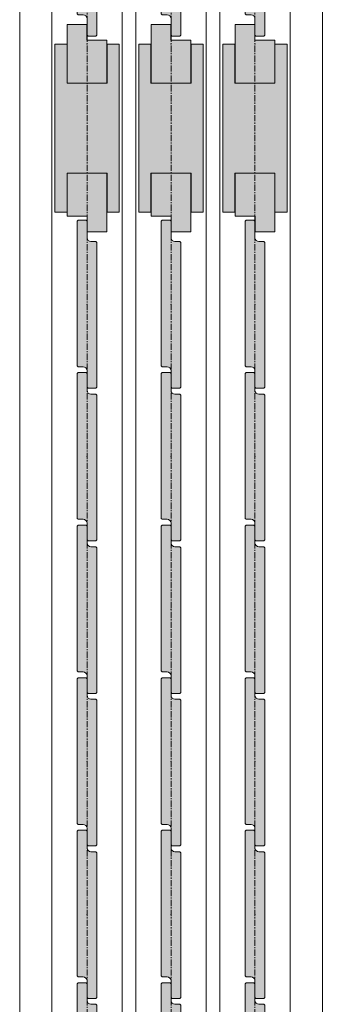
# Model space of a CAD drawing. Units: millimetres. Extents: x 6592 to 16404, y -14578 to -11489.
# Drawn here: x 16249 to 16404, y -13990 to -13487 of the extents above; entities that cross this region are included whole.
import ezdxf

# ---------------------------------------------------------------- set-up
doc = ezdxf.new("R2010")
doc.units = ezdxf.units.MM
doc.linetypes.add('CENTER', pattern=[50.8, 31.75, -6.35, 6.35, -6.35])
doc.layers.get('0').update_dxf_attribs({"lineweight": 13})
doc.layers.add('Continuous', color=7, linetype='Continuous', lineweight=13)

# ---------------------------------------------------------------- blocks, each defined once
blk = doc.blocks.new('A$C4C177E1B')
for p, q in [((0, 85.5), (0.5, 86)), ((0.5, 86), (4.5, 86)), ((4.5, 86), (5, 85.5)), ((0, 11.5), (0, 85.5)), ((5, 85.5), (5, 77)), ((7, 75), (9.5, 75)), ((9.5, 75), (10, 74.5)), ((10, 74.5), (10, 0.5)), ((0.5, 11), (0, 11.5)), ((3, 11), (0.5, 11)), ((5, 0.5), (5, 9)), ((5, 0.5), (5.5, 0)), ((10, 0.5), (9.5, 0)), ((9.5, 0), (5.5, 0))]:
    blk.add_line(p, q)
for centre, start, end in [((7, 77), 180, 270), ((3, 9), 0, 90)]:
    blk.add_arc(centre, 2, start, end)
at = {"layer": 'Continuous'}
blk.add_point((5, 43), dxfattribs=at)
blk = doc.blocks.new('*U62')
at = {"lineweight": 0}
h = blk.add_hatch(color=42, dxfattribs=at)
h.dxf.hatch_style = 1
h.paths.add_polyline_path([(5, 31.5), (4.5, 32), (2, 32, -0.414214), (0, 34), (0, 42.5), (-0.5, 43), (-4.5, 43), (-5, 42.5), (-5, -31.5), (-4.5, -32), (-2, -32, -0.414214), (0, -34), (0, -42.5), (0.5, -43), (4.5, -43), (5, -42.5)])
at = {"layer": 'Continuous'}
blk.add_blockref('A$C4C177E1B', (-5, -43), dxfattribs=at)
blk = doc.blocks.new('*U63')
at = {"layer": 'Continuous', "color": 0, "linetype": 'ByBlock', "lineweight": -2, "transparency": 16777216}
for p in [(0, 0), (0, -78), (0, -156), (0, -234), (0, -312), (0, -390), (0, -468), (0, -546), (0, -624)]:
    blk.add_blockref('*U62', p, dxfattribs=at)
blk = doc.blocks.new('*U64')
at = {"lineweight": 0}
h = blk.add_hatch(color=42, dxfattribs=at)
h.dxf.hatch_style = 1
h.paths.add_polyline_path([(5, 31.5), (4.5, 32), (2, 32, -0.414214), (0, 34), (0, 42.5), (-0.5, 43), (-4.5, 43), (-5, 42.5), (-5, -31.5), (-4.5, -32), (-2, -32, -0.414214), (0, -34), (0, -42.5), (0.5, -43), (4.5, -43), (5, -42.5)])
at = {"layer": 'Continuous'}
blk.add_blockref('A$C4C177E1B', (-5, -43), dxfattribs=at)
blk = doc.blocks.new('*U65')
at = {"layer": 'Continuous', "color": 0, "linetype": 'ByBlock', "lineweight": -2, "transparency": 16777216}
blk.add_blockref('*U64', (0, -1092), dxfattribs=at)
blk = doc.blocks.new('*U66')
at = {"lineweight": 0}
h = blk.add_hatch(color=42, dxfattribs=at)
h.dxf.hatch_style = 1
h.paths.add_polyline_path([(5, 31.5), (4.5, 32), (2, 32, -0.414214), (0, 34), (0, 42.5), (-0.5, 43), (-4.5, 43), (-5, 42.5), (-5, -31.5), (-4.5, -32), (-2, -32, -0.414214), (0, -34), (0, -42.5), (0.5, -43), (4.5, -43), (5, -42.5)])
at = {"layer": 'Continuous'}
blk.add_blockref('A$C4C177E1B', (-5, -43), dxfattribs=at)
blk = doc.blocks.new('*U67')
at = {"layer": 'Continuous', "color": 0, "linetype": 'ByBlock', "lineweight": -2, "transparency": 16777216}
for p in [(0, 0), (0, -78), (0, -156), (0, -234), (0, -312), (0, -390), (0, -468), (0, -546), (0, -624)]:
    blk.add_blockref('*U66', p, dxfattribs=at)
blk = doc.blocks.new('*U68')
at = {"lineweight": 0}
h = blk.add_hatch(color=42, dxfattribs=at)
h.dxf.hatch_style = 1
h.paths.add_polyline_path([(5, 31.5), (4.5, 32), (2, 32, -0.414214), (0, 34), (0, 42.5), (-0.5, 43), (-4.5, 43), (-5, 42.5), (-5, -31.5), (-4.5, -32), (-2, -32, -0.414214), (0, -34), (0, -42.5), (0.5, -43), (4.5, -43), (5, -42.5)])
at = {"layer": 'Continuous'}
blk.add_blockref('A$C4C177E1B', (-5, -43), dxfattribs=at)
blk = doc.blocks.new('*U69')
at = {"layer": 'Continuous', "color": 0, "linetype": 'ByBlock', "lineweight": -2, "transparency": 16777216}
blk.add_blockref('*U68', (0, -1092), dxfattribs=at)
blk = doc.blocks.new('*U70')
at = {"lineweight": 0}
h = blk.add_hatch(color=42, dxfattribs=at)
h.dxf.hatch_style = 1
h.paths.add_polyline_path([(5, 31.5), (4.5, 32), (2, 32, -0.414214), (0, 34), (0, 42.5), (-0.5, 43), (-4.5, 43), (-5, 42.5), (-5, -31.5), (-4.5, -32), (-2, -32, -0.414214), (0, -34), (0, -42.5), (0.5, -43), (4.5, -43), (5, -42.5)])
at = {"layer": 'Continuous'}
blk.add_blockref('A$C4C177E1B', (-5, -43), dxfattribs=at)
blk = doc.blocks.new('*U71')
at = {"layer": 'Continuous', "color": 0, "linetype": 'ByBlock', "lineweight": -2, "transparency": 16777216}
for p in [(0, 0), (0, -78), (0, -156), (0, -234), (0, -312), (0, -390), (0, -468), (0, -546), (0, -624)]:
    blk.add_blockref('*U70', p, dxfattribs=at)
blk = doc.blocks.new('*U72')
at = {"lineweight": 0}
h = blk.add_hatch(color=42, dxfattribs=at)
h.dxf.hatch_style = 1
h.paths.add_polyline_path([(5, 31.5), (4.5, 32), (2, 32, -0.414214), (0, 34), (0, 42.5), (-0.5, 43), (-4.5, 43), (-5, 42.5), (-5, -31.5), (-4.5, -32), (-2, -32, -0.414214), (0, -34), (0, -42.5), (0.5, -43), (4.5, -43), (5, -42.5)])
at = {"layer": 'Continuous'}
blk.add_blockref('A$C4C177E1B', (-5, -43), dxfattribs=at)
blk = doc.blocks.new('*U73')
at = {"layer": 'Continuous', "color": 0, "linetype": 'ByBlock', "lineweight": -2, "transparency": 16777216}
blk.add_blockref('*U72', (0, -1092), dxfattribs=at)

msp = doc.modelspace()

# ---------------------------------------------------------------- hatches: boundary and pattern name
at = {"layer": 'Continuous'}
h = msp.add_hatch(color=42, dxfattribs=at)
h.dxf.hatch_style = 1
h.paths.add_polyline_path([(16293.86, -13497.05), (16283.76, -13497.05), (16283.76, -13519.05), (16293.86, -13519.05)])
h.paths.add_polyline_path([(16283.76, -13497.05), (16283.66, -13497.05), (16283.66, -13489.05), (16273.66, -13489.05), (16273.66, -13519.05), (16283.76, -13519.05)])
h = msp.add_hatch(color=42, dxfattribs=at)
h.dxf.hatch_style = 1
h.paths.add_polyline_path([(16336.86, -13497.05), (16326.76, -13497.05), (16326.76, -13519.05), (16336.86, -13519.05)])
h.paths.add_polyline_path([(16326.76, -13497.05), (16326.66, -13497.05), (16326.66, -13489.05), (16316.66, -13489.05), (16316.66, -13519.05), (16326.76, -13519.05)])
h = msp.add_hatch(color=42, dxfattribs=at)
h.dxf.hatch_style = 1
h.paths.add_polyline_path([(16379.86, -13497.05), (16369.76, -13497.05), (16369.76, -13519.05), (16379.86, -13519.05)])
h.paths.add_polyline_path([(16369.76, -13497.05), (16369.66, -13497.05), (16369.66, -13489.05), (16359.66, -13489.05), (16359.66, -13519.05), (16369.76, -13519.05)])
for points in [[(16300.26, -13499.05), (16294.01, -13499.05), (16294.01, -13519.05), (16273.51, -13519.05), (16273.51, -13499.05), (16267.26, -13499.05), (16267.26, -13585.05), (16273.51, -13585.05), (16273.51, -13565.05), (16294.01, -13565.05), (16294.01, -13585.05), (16300.26, -13585.05)], [(16343.26, -13499.05), (16337.01, -13499.05), (16337.01, -13519.05), (16316.51, -13519.05), (16316.51, -13499.05), (16310.26, -13499.05), (16310.26, -13585.05), (16316.51, -13585.05), (16316.51, -13565.05), (16337.01, -13565.05), (16337.01, -13585.05), (16343.26, -13585.05)], [(16386.26, -13499.05), (16380.01, -13499.05), (16380.01, -13519.05), (16359.51, -13519.05), (16359.51, -13499.05), (16353.26, -13499.05), (16353.26, -13585.05), (16359.51, -13585.05), (16359.51, -13565.05), (16380.01, -13565.05), (16380.01, -13585.05), (16386.26, -13585.05)]]:
    msp.add_hatch(color=42, dxfattribs=at).paths.add_polyline_path(points)
h = msp.add_hatch(color=42, dxfattribs=at)
h.dxf.hatch_style = 1
h.paths.add_polyline_path([(16283.76, -13565.05), (16273.66, -13565.05), (16273.66, -13587.05), (16283.76, -13587.05)])
h.paths.add_polyline_path([(16293.86, -13565.05), (16283.76, -13565.05), (16283.76, -13587.05), (16283.86, -13587.05), (16283.86, -13595.05), (16293.86, -13595.05)])
h = msp.add_hatch(color=42, dxfattribs=at)
h.dxf.hatch_style = 1
h.paths.add_polyline_path([(16326.76, -13565.05), (16316.66, -13565.05), (16316.66, -13587.05), (16326.76, -13587.05)])
h.paths.add_polyline_path([(16336.86, -13565.05), (16326.76, -13565.05), (16326.76, -13587.05), (16326.86, -13587.05), (16326.86, -13595.05), (16336.86, -13595.05)])
h = msp.add_hatch(color=42, dxfattribs=at)
h.dxf.hatch_style = 1
h.paths.add_polyline_path([(16369.76, -13565.05), (16359.66, -13565.05), (16359.66, -13587.05), (16369.76, -13587.05)])
h.paths.add_polyline_path([(16379.86, -13565.05), (16369.76, -13565.05), (16369.76, -13587.05), (16369.86, -13587.05), (16369.86, -13595.05), (16379.86, -13595.05)])

# ---------------------------------------------------------------- linework, layer by layer
for p, q in [((16249.26, -14493.55), (16249.26, -12143.55)), ((16404.26, -14493.55), (16404.26, -12143.55)), ((16265.76, -12180.55), (16265.76, -14465.55)), ((16301.76, -12180.55), (16301.76, -14465.55)), ((16308.76, -12180.55), (16308.76, -14465.55)), ((16344.76, -12180.55), (16344.76, -14465.55)), ((16351.76, -12180.55), (16351.76, -14465.55)), ((16387.76, -12180.55), (16387.76, -14465.55)), ((16273.66, -13519.05), (16273.66, -13489.05)), ((16273.66, -13489.05), (16283.66, -13489.05)), ((16283.66, -13489.05), (16283.66, -13497.05)), ((16316.66, -13519.05), (16316.66, -13489.05)), ((16316.66, -13489.05), (16326.66, -13489.05)), ((16326.66, -13489.05), (16326.66, -13497.05)), ((16359.66, -13519.05), (16359.66, -13489.05)), ((16359.66, -13489.05), (16369.66, -13489.05)), ((16369.66, -13489.05), (16369.66, -13497.05)), ((16283.66, -13497.05), (16293.86, -13497.05)), ((16293.86, -13519.05), (16293.86, -13497.05)), ((16326.66, -13497.05), (16336.86, -13497.05)), ((16336.86, -13519.05), (16336.86, -13497.05)), ((16369.66, -13497.05), (16379.86, -13497.05)), ((16379.86, -13519.05), (16379.86, -13497.05)), ((16267.26, -13499.05), (16267.26, -13585.05)), ((16273.51, -13499.05), (16267.26, -13499.05)), ((16273.51, -13499.05), (16273.51, -13519.05)), ((16300.26, -13499.05), (16294.01, -13499.05)), ((16294.01, -13499.05), (16294.01, -13519.05)), ((16300.26, -13585.05), (16300.26, -13499.05)), ((16310.26, -13499.05), (16310.26, -13585.05)), ((16316.51, -13499.05), (16310.26, -13499.05)), ((16316.51, -13499.05), (16316.51, -13519.05)), ((16343.26, -13499.05), (16337.01, -13499.05)), ((16337.01, -13499.05), (16337.01, -13519.05)), ((16343.26, -13585.05), (16343.26, -13499.05)), ((16353.26, -13499.05), (16353.26, -13585.05)), ((16359.51, -13499.05), (16353.26, -13499.05)), ((16359.51, -13499.05), (16359.51, -13519.05)), ((16386.26, -13499.05), (16380.01, -13499.05)), ((16380.01, -13499.05), (16380.01, -13519.05)), ((16386.26, -13585.05), (16386.26, -13499.05)), ((16294.01, -13519.05), (16273.51, -13519.05)), ((16337.01, -13519.05), (16316.51, -13519.05)), ((16380.01, -13519.05), (16359.51, -13519.05)), ((16273.51, -13565.05), (16294.01, -13565.05)), ((16273.51, -13585.05), (16273.51, -13565.05)), ((16273.66, -13565.05), (16273.66, -13587.05)), ((16293.86, -13565.05), (16293.86, -13595.05)), ((16294.01, -13585.05), (16294.01, -13565.05)), ((16316.51, -13565.05), (16337.01, -13565.05)), ((16316.51, -13585.05), (16316.51, -13565.05)), ((16316.66, -13565.05), (16316.66, -13587.05)), ((16336.86, -13565.05), (16336.86, -13595.05)), ((16337.01, -13585.05), (16337.01, -13565.05)), ((16359.51, -13565.05), (16380.01, -13565.05)), ((16359.51, -13585.05), (16359.51, -13565.05)), ((16359.66, -13565.05), (16359.66, -13587.05)), ((16379.86, -13565.05), (16379.86, -13595.05)), ((16380.01, -13585.05), (16380.01, -13565.05)), ((16267.26, -13585.05), (16273.51, -13585.05)), ((16283.86, -13587.05), (16273.66, -13587.05)), ((16283.86, -13595.05), (16283.86, -13587.05)), ((16294.01, -13585.05), (16300.26, -13585.05)), ((16310.26, -13585.05), (16316.51, -13585.05)), ((16326.86, -13587.05), (16316.66, -13587.05)), ((16326.86, -13595.05), (16326.86, -13587.05)), ((16337.01, -13585.05), (16343.26, -13585.05)), ((16353.26, -13585.05), (16359.51, -13585.05)), ((16369.86, -13587.05), (16359.66, -13587.05)), ((16369.86, -13595.05), (16369.86, -13587.05)), ((16380.01, -13585.05), (16386.26, -13585.05)), ((16293.86, -13595.05), (16283.86, -13595.05)), ((16336.86, -13595.05), (16326.86, -13595.05)), ((16379.86, -13595.05), (16369.86, -13595.05))]:
    msp.add_line(p, q, dxfattribs=at)
at = {"layer": 'Continuous', "color": 5, "linetype": 'CENTER', "ltscale": 0.1}
for p, q in [((16283.76, -14493.55), (16283.76, -12143.55)), ((16326.76, -14493.55), (16326.76, -12143.55)), ((16369.76, -14493.55), (16369.76, -12143.55))]:
    msp.add_line(p, q, dxfattribs=at)
at = {"layer": 'Continuous'}
for p in [(16283.76, -13499.05), (16326.76, -13499.05), (16369.76, -13499.05)]:
    msp.add_point(p, dxfattribs=at)

# ---------------------------------------------------------------- block references
for name, p in [('*U65', (16283.76, -12360.05)), ('*U69', (16326.76, -12360.05)), ('*U73', (16369.76, -12360.05)), ('*U63', (16283.76, -13632.05)), ('*U67', (16326.76, -13632.05)), ('*U71', (16369.76, -13632.05))]:
    msp.add_blockref(name, p, dxfattribs=at)

doc.saveas('drawing.dxf')
